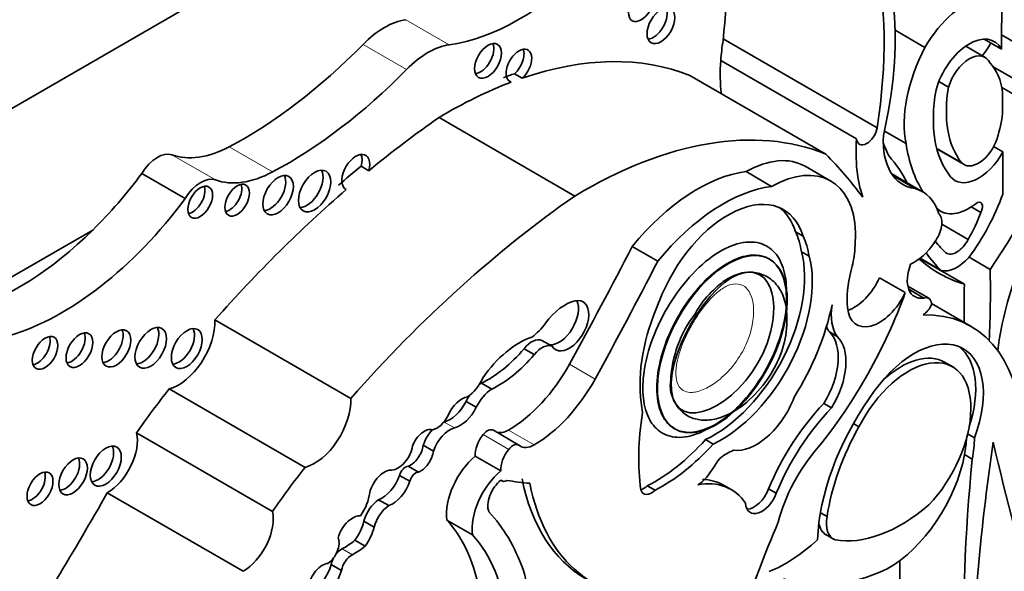
# Model space of a CAD drawing. Units: millimetres. Extents: x 0 to 1478, y 0 to 1758.
# Drawn here: x 1191 to 1201, y 297 to 302 of the extents above; entities that cross this region are included whole.
import ezdxf
from ezdxf import colors
from ezdxf.entities.mleader import LeaderData, LeaderLine
from ezdxf.math import Vec2, Vec3

# ---------------------------------------------------------------- set-up
doc = ezdxf.new("R2010")
doc.units = ezdxf.units.MM
doc.layers.add('DV6_Défaut', color=7, linetype='Continuous')
doc.layers.add('Défaut', color=7, linetype='Continuous')

# ---------------------------------------------------------------- blocks, each defined once
blk = doc.blocks.new('_DOT')
at = {"color": 0}
blk.add_line((0, 0), (-1, 0), dxfattribs=at)
at = {"color": 0, "const_width": 0.333}
blk.add_lwpolyline([(-0.1665, 0, 1), (0.1665, 0, 1)], format="xyb", close=True, dxfattribs=at)
blk = doc.blocks.new('SE5')
at = {"layer": 'DV6_Défaut', "color": 7, "linetype": 'Continuous', "lineweight": 35}
for p, q in [((1207.9762, 311.6062), (1187.5408, 299.8079)), ((1200.5231, 303.7879), (1200.5087, 302.1011)), ((1199.2478, 301.3058), (1197.6882, 302.2062)), ((1199.7336, 302.1184), (1199.4299, 302.2937)), ((1200.5087, 302.1011), (1200.3321, 302.203)), ((1200.5099, 302.246), (1201.9651, 301.4058)), ((1200.343, 302.018), (1200.1463, 302.1315)), ((1199.0399, 301.1928), (1197.6627, 301.9879)), ((1202.1023, 300.954), (1200.4246, 301.9226)), ((1195.5723, 301.8528), (1195.6502, 301.8078)), ((1198.7271, 301.039), (1197.3498, 301.8341)), ((1195.5111, 301.7825), (1195.5374, 301.7673)), ((1199.9721, 301.7175), (1199.874, 301.7742)), ((1201.1388, 301.351), (1200.5126, 301.7125)), ((1200.5199, 301.6666), (1200.5199, 301.4504)), ((1196.1838, 300.6134), (1194.8066, 301.4085)), ((1199.5417, 301.1453), (1199.3227, 301.2718)), ((1200.5231, 301.0596), (1200.4297, 301.1135)), ((1199.854, 301.0918), (1200.1306, 300.9321)), ((1200.5231, 301.0596), (1200.5231, 300.6339)), ((1194.0157, 300.9148), (1194.0936, 300.8699)), ((1198.7777, 300.7648), (1198.5181, 300.9147)), ((1192.2333, 300.5887), (1191.7931, 300.8429)), ((1198.1784, 300.7109), (1197.9188, 300.8608)), ((1199.7094, 300.6568), (1199.3962, 300.8376)), ((1199.6332, 300.6883), (1199.4115, 300.8163)), ((1193.859, 300.6821), (1193.8655, 300.6784)), ((1200.2992, 300.448), (1200.2027, 300.5037)), ((1199.8577, 300.48), (1199.892, 300.4602)), ((1200.1703, 300.1742), (1199.9049, 300.3274)), ((1191.2946, 300.2683), (1189.8073, 299.4096)), ((1198.4198, 300.2521), (1198.4977, 300.2071)), ((1197.0246, 299.9529), (1196.7649, 300.1028)), ((1198.4809, 300.0482), (1198.5588, 300.0032)), ((1200.1329, 299.7195), (1199.6815, 299.9801)), ((1199.8992, 299.8583), (1199.6843, 299.9823)), ((1200.394, 299.8703), (1200.1809, 299.9933)), ((1199.5334, 299.6358), (1199.2737, 299.7857)), ((1199.7712, 299.5776), (1199.5602, 299.6995)), ((1199.7227, 299.5802), (1199.5691, 299.6689)), ((1200.2017, 299.2927), (1199.7994, 299.5249)), ((1193.9113, 298.5629), (1192.5341, 299.3581)), ((1198.7638, 299.2365), (1198.8417, 299.1915)), ((1195.8496, 299.151), (1195.9535, 299.091)), ((1195.6679, 299.0661), (1195.7717, 299.0061)), ((1200.0217, 298.8781), (1199.9244, 298.9343)), ((1195.2366, 298.7175), (1195.3404, 298.6575)), ((1193.4482, 297.8635), (1192.071, 298.6586)), ((1195.0805, 298.5325), (1195.1843, 298.4726)), ((1198.7077, 298.5125), (1198.7856, 298.4676)), ((1199.008, 298.3082), (1199.0636, 298.2761)), ((1193.1174, 297.418), (1191.7402, 298.2131)), ((1195.6169, 298.0903), (1195.3572, 298.2403)), ((1197.1917, 298.257), (1197.1989, 298.2529)), ((1197.5082, 298.1452), (1197.5861, 298.1002)), ((1200.1662, 298.2038), (1200.2352, 298.1639)), ((1194.6462, 298.0894), (1194.7501, 298.0295)), ((1195.433, 297.8284), (1195.1734, 297.9783)), ((1200.2129, 297.9482), (1200.135, 297.9932)), ((1194.4931, 297.8757), (1194.5969, 297.8158)), ((1194.4068, 297.7833), (1194.5107, 297.7233)), ((1195.4326, 297.7337), (1195.4436, 297.7274)), ((1196.9183, 297.6775), (1196.9962, 297.6325)), ((1197.7692, 297.6393), (1197.6913, 297.6843)), ((1198.1483, 297.6466), (1198.2262, 297.6017)), ((1192.8197, 296.8112), (1191.4425, 297.6064)), ((1194.1932, 297.5367), (1194.2971, 297.4767)), ((1194.0453, 297.3185), (1194.1492, 297.2586)), ((1195.1453, 297.1808), (1194.8857, 297.3307)), ((1198.6738, 297.405), (1198.7403, 297.3666)), ((1193.9541, 297.1263), (1194.058, 297.0664)), ((1198.729, 297.1824), (1198.8069, 297.1374)), ((1193.7126, 296.8799), (1193.8165, 296.8199))]:
    blk.add_line(p, q, dxfattribs=at)
at = {"layer": 'DV6_Défaut', "color": 7, "linetype": 'Continuous', "lineweight": 18}
for p, q in [((1194.9097, 302.1456), (1194.4694, 302.3998)), ((1194.4765, 301.8956), (1194.0363, 302.1498)), ((1193.1184, 300.8572), (1192.6781, 301.1114)), ((1192.5384, 300.7766), (1192.0981, 301.0308)), ((1200.1031, 300.9557), (1199.8517, 301.1008)), ((1199.86, 300.4834), (1199.855, 300.4863)), ((1196.388, 298.7587), (1196.1283, 298.9086)), ((1194.8583, 298.3238), (1194.9621, 298.2638)), ((1195.7712, 298.0926), (1195.5116, 298.2425)), ((1195.5126, 298.0466), (1195.253, 298.1965)), ((1193.8235, 297.0388), (1193.9274, 296.9788))]:
    blk.add_line(p, q, dxfattribs=at)
at = {"layer": 'DV6_Défaut', "color": 7, "linetype": 'Continuous', "lineweight": 35}
blk.add_arc((1198.356, 298.6873), 1.2023, 142.3942, 177.3468, dxfattribs=at)
for centre, major_axis, ratio, start_param, end_param in [((1189.4133, 298.5508), (5.8915, 10.2043), 0.57735, -0.904028, -0.761483), ((1195.7427, 300.1021), (2.5288, 4.3799), 0.57735, 5.29792, 5.73354), ((1195.6169, 304.6955), (-1.4036, -2.431), 0.57735, 0.421097, 1.139177), ((1200.1407, 301.8972), (-0.4011, -0.6948), 0.57735, 3.576286, 4.727359), ((1196.9783, 302.3839), (-0.0998, -0.1729), 0.57735, 0.400705, 2.740887), ((1196.6978, 300.635), (1.9325, 3.3472), 0.57735, 5.202962, 5.591442), ((1194.2528, 301.619), (0.4298, 0.7445), 0.57735, 0.421097, 1.149699), ((1200.1823, 301.7398), (-0.2539, -0.4397), 0.57735, 2.786353, 5.144485), ((1192.824, 305.1208), (-2.4059, -4.1672), 0.57735, 0.742505, 1.149699), ((1194.6931, 301.3648), (0.4298, 0.7445), 0.57735, 0.421097, 1.149699), ((1195.2252, 302.0279), (-0.0966, -0.1673), 0.57735, 0.415132, 2.726461), ((1195.6155, 301.933), (0.0922, 0.1597), 0.57735, 4.196244, 9.568121), ((1199.0301, 302.641), (-0.9705, -1.681), 0.57735, -0.990952, -0.871559), ((1200.3841, 301.8413), (-0.6094, -1.0554), 0.57735, 4.782466, 5.710056), ((1200.1995, 302.23), (-0.1794, -0.3108), 0.57735, 1.253601, 1.690657), ((1195.5376, 301.978), (0.0922, 0.1597), 0.57735, 4.196244, 5.847214), ((1194.8897, 297.0701), (2.6867, 4.6536), 0.57735, 0.081154, 0.583891), ((1200.1823, 301.7398), (-0.1606, -0.2782), 0.57735, 2.737936, 5.110045), ((1199.0301, 302.641), (-0.9705, -1.681), 0.57735, -0.871559, -0.655351), ((1199.8267, 301.1583), (0.4946, 0.8567), 0.57735, 5.632062, 6.124823), ((1193.2643, 304.8666), (-2.4059, -4.1672), 0.57735, 0.742505, 1.149699), ((1194.8119, 297.1151), (2.6867, 4.6536), 0.57735, 0.583891, 0.614103), ((1194.8897, 297.0701), (2.6867, 4.6536), 0.57735, 0.614103, 0.80728), ((1200.9113, 302.0232), (-0.6797, -1.1774), 0.57735, 5.283028, 6.069869), ((1200.9113, 302.0232), (-0.773, -1.3389), 0.57735, 5.273434, 6.069869), ((1195.486, 293.9809), (4.8127, 8.3358), 0.57735, 0.885383, 0.991433), ((1199.8267, 301.1583), (0.4946, 0.8567), 0.57735, 5.075904, 5.363512), ((1196.267, 296.275), (2.6867, 4.6536), 0.57735, 0.081154, 0.80728), ((1199.1443, 301.2675), (0.0743, 0.1287), 0.57735, 2.475907, 5.32039), ((1198.8692, 301.3085), (-1.7828, -3.0879), 0.57735, 1.43488, 1.905607), ((1199.9883, 301.5594), (0.479, 0.8296), 0.57735, 2.281463, 3.375183), ((1192.7204, 302.2737), (-0.6974, -1.208), 0.57735, 0.102686, 0.742505), ((1200.4073, 301.8459), (-0.9705, -1.681), 0.57735, 5.411626, 5.811519), ((1201.3298, 303.1515), (-1.5162, -2.6261), 0.57735, -0.441554, -0.36818), ((1201.1002, 302.3246), (-1.1152, -1.9317), 0.57735, 5.651832, 5.997018), ((1200.2766, 301.1849), (0.1459, 0.2528), 0.57735, 2.928276, 5.075904), ((1191.9514, 300.7378), (0.1644, 0.2848), 0.57735, 0.102686, 1.534768), ((1193.962, 300.8531), (0.0998, 0.1729), 0.57735, -1.156888, 3.174125), ((1193.8841, 300.8981), (0.0998, 0.1729), 0.57735, -1.156888, -0.400705), ((1197.9071, 299.8563), (-0.611, -1.0583), 0.57735, 3.141593, 3.913401), ((1191.8136, 291.2822), (6.0301, 10.4445), 0.57735, -0.239447, -0.15993), ((1197.666, 298.6781), (1.4626, 2.5334), 0.57735, 5.920813, 6.100915), ((1200.2766, 301.1849), (0.2392, 0.4143), 0.57735, 2.928276, 4.743334), ((1195.4081, 294.0259), (4.8127, 8.3358), 0.57735, 0.991433, 1.025803), ((1198.1667, 299.7064), (-0.611, -1.0583), 0.57735, 2.395542, 3.913401), ((1190.5453, 302.2926), (-1.5951, -2.7629), 0.57735, 1.123993, 1.371493), ((1192.3917, 300.4836), (0.1644, 0.2848), 0.57735, 0.102686, 1.534768), ((1193.1606, 302.0195), (-0.6974, -1.208), 0.57735, 0.102686, 0.742505), ((1193.0971, 300.6668), (-0.1097, -0.19), 0.57735, 0.362935, 2.778658), ((1193.4666, 300.7083), (-0.1158, -0.2005), 0.57735, 0.343092, 2.798501), ((1197.4265, 299.1126), (0.9617, 1.6658), 0.57735, 0.41506, 1.293399), ((1192.3066, 300.5955), (-0.089, -0.1541), 0.57735, 0.453047, 2.688546), ((1192.6813, 300.6163), (-0.0886, -0.1535), 0.57735, 0.455139, 2.686454), ((1197.6862, 298.9627), (0.9617, 1.6658), 0.57735, 0.41506, 1.293399), ((1202.2319, 299.7621), (1.2577, 2.1783), 0.57735, 1.432626, 2.209179), ((1195.486, 293.9809), (4.8127, 8.3358), 0.57735, 1.025803, 1.234004), ((1196.8632, 293.1858), (4.8127, 8.3358), 0.57735, 0.885383, 1.234004), ((1197.7352, 299.5002), (-0.5633, -0.9757), 0.57735, 2.650336, 4.989167), ((1199.2434, 299.8496), (-0.466, -0.8072), 0.57735, 2.648208, 3.294117), ((1199.5826, 300.6615), (0.7512, 1.3011), 0.57735, 4.522915, 5.014029), ((1190.9856, 302.0384), (-1.5951, -2.7629), 0.57735, 0.546022, 1.371493), ((1200.1778, 300.9552), (0.2858, 0.495), 0.57735, 3.022146, 4.100492), ((1200.2579, 300.4739), (-0.0422, -0.0731), 0.57735, 1.550073, 4.100492), ((1197.6573, 299.5452), (-0.5633, -0.9757), 0.57735, 2.650336, 3.072402), ((1199.75, 300.2539), (0.1099, 0.1903), 0.57735, 4.454798, 6.139167), ((1199.7409, 300.4515), (-0.4423, -0.7661), 0.57735, 1.54202, 1.888268), ((1190.5453, 302.2926), (-1.5951, -2.7629), 0.57735, 0.546022, 1.123993), ((1197.6427, 299.4089), (0.6003, 1.0397), 0.57735, 5.656998, 5.912076), ((1197.7206, 299.3639), (0.6003, 1.0397), 0.57735, 5.656998, 5.912076), ((1199.6275, 300.3038), (-0.2206, -0.3822), 0.57735, 0.657721, 1.484687), ((1201.4177, 302.2111), (-1.3192, -2.285), 0.57735, 6.057341, 6.160181), ((1200.0554, 300.2147), (0.1043, 0.1807), 0.57735, 3.097335, 4.819893), ((1181.0617, 306.4201), (14.5616, 25.2214), 0.57735, 4.747697, 4.794223), ((1197.5909, 299.2539), (0.6523, 1.1298), 0.57735, 3.837136, 5.76422), ((1198.1667, 299.7064), (0.611, 1.0583), 0.57735, -1.120639, -0.930441), ((1201.9173, 302.7686), (-1.7828, -3.0879), 0.57735, 6.029765, 6.140577), ((1181.3214, 306.2702), (14.5616, 25.2214), 0.57735, 4.747697, 4.794223), ((1197.6688, 299.2089), (0.6523, 1.1298), 0.57735, 3.837136, 5.76422), ((1199.808, 299.9053), (0.1794, 0.3108), 0.57735, 1.837171, 3.584123), ((1201.6577, 302.9185), (1.7828, 3.0879), 0.57735, 3.022133, 3.277509), ((1200.0612, 300.2196), (-0.2, -0.3464), 0.57735, 0.175812, 1.214605), ((1199.6397, 299.9643), (-0.4919, -0.852), 0.57735, 5.162546, 5.60031), ((1193.1913, 295.4746), (5.0951, 8.825), 0.57735, -0.842838, -0.756877), ((1199.0119, 299.8579), (0.2302, 0.3987), 0.57735, 3.740738, 4.861521), ((1207.3355, 303.6407), (-5.0951, -8.825), 0.57735, -0.813919, -0.767636), ((1197.5167, 299.6912), (-1.6098, -2.7882), 0.57735, 1.307326, 1.873695), ((1199.2715, 299.708), (0.2302, 0.3987), 0.57735, 2.458717, 4.861521), ((1196.0834, 299.1144), (0.2424, 0.4199), 0.57735, 0.479121, 1.396441), ((1196.0233, 299.3597), (-0.1396, -0.2419), 0.57735, 0.289936, 2.760547), ((1196.1272, 299.2997), (-0.1396, -0.2419), 0.57735, -0.289936, 3.620714), ((1197.949, 299.3471), (-0.7814, -1.3533), 0.57735, 4.893967, 5.651092), ((1197.5672, 299.1855), (-0.8963, -1.5524), 0.57735, 1.510629, 2.092021), ((1199.2313, 299.6714), (-0.3166, -0.5484), 0.57735, 5.317513, 6.013419), ((1199.7155, 299.5241), (0.0695, 0.1204), 0.57735, 3.919999, 4.958947), ((1199.7021, 299.4578), (-0.0692, -0.1198), 0.57735, 2.358739, 3.714047), ((1198.9441, 297.1143), (-1.2577, -2.1783), 0.57735, 2.419304, 3.478771), ((1192.1652, 299.1253), (-0.2611, -0.4523), 0.57735, 0.527435, 2.402506), ((1195.7144, 299.5096), (-0.2123, -0.3677), 0.57735, 0.897569, 1.396441), ((1191.0825, 299.0969), (-0.0963, -0.1667), 0.57735, 0.416487, 2.725106), ((1191.4567, 299.1146), (-0.1035, -0.1792), 0.57735, 0.385919, 2.755674), ((1191.805, 299.1198), (-0.1131, -0.1959), 0.57735, 0.351633, 2.78996), ((1192.1707, 299.113), (-0.1107, -0.1918), 0.57735, 0.359447, 2.782145), ((1198.4092, 298.7214), (0.3147, 0.545), 0.57735, 4.6621, 6.146452), ((1199.1534, 299.7164), (-0.3166, -0.5484), 0.57735, -0.42117, -0.269767), ((1190.7335, 299.0692), (-0.0914, -0.1582), 0.57735, 0.440394, 2.701199), ((1195.6198, 298.4072), (0.4401, 0.7623), 0.57735, 0.577773, 1.422238), ((1195.7469, 298.9585), (0.1092, 0.1891), 0.57735, 0.05777, 1.322808), ((1195.8508, 298.8985), (0.1092, 0.1891), 0.57735, 0.05777, 1.322808), ((1198.4871, 298.6764), (0.3147, 0.545), 0.57735, 4.6621, 6.146452), ((1199.6242, 298.2088), (-0.496, -0.859), 0.57735, 1.843047, 4.633427), ((1195.3044, 299.6601), (-0.5553, -0.9618), 0.57735, 0.698892, 1.266553), ((1195.4083, 299.6001), (-0.5553, -0.9618), 0.57735, 0.698892, 1.266553), ((1199.4691, 298.1061), (-0.4617, -0.8245), 0.558223, 3.128354, 4.187336), ((1199.5463, 298.2537), (-0.496, -0.859), 0.57735, 1.918401, 3.062984), ((1195.5112, 299.2162), (0.5964, 1.033), 0.57735, 3.927446, 4.747697), ((1199.5469, 298.0611), (-0.4617, -0.8245), 0.558223, 1.141227, 4.763827), ((1195.0855, 298.7968), (0.1375, 0.2381), 0.57735, 3.980801, 4.932036), ((1195.2436, 298.4874), (-0.1435, -0.2485), 0.57735, 3.961651, 4.076012), ((1195.7709, 299.0663), (0.5964, 1.033), 0.57735, 3.927446, 4.747697), ((1193.6914, 296.3726), (2.2814, 3.9516), 0.57735, 1.311587, 1.434872), ((1195.3474, 298.4274), (-0.1435, -0.2485), 0.57735, 3.961651, 4.86098), ((1193.5424, 298.3302), (-0.2611, -0.4523), 0.57735, 0.527435, 2.402506), ((1194.916, 298.5937), (-0.1506, -0.2608), 0.57735, 0.510677, 1.667949), ((1195.0362, 298.365), (0.1176, 0.2037), 0.57735, 0.417899, 1.773456), ((1195.2436, 298.4874), (-0.1435, -0.2485), 0.57735, 4.632701, 4.86098), ((1197.6382, 299.0341), (-0.5537, -0.959), 0.57735, -0.717589, -0.594917), ((1198.0244, 298.6019), (-0.3108, -0.5383), 0.57735, 0.229504, 1.846169), ((1199.1469, 297.5072), (0.8311, 1.4395), 0.57735, 1.168376, 1.800551), ((1199.9254, 297.8024), (-0.9071, -1.5712), 0.57735, 4.557718, 5.452216), ((1195.0199, 298.5338), (-0.1506, -0.2608), 0.57735, 0.510677, 1.667949), ((1198.7572, 299.0677), (-1.362, -2.3591), 0.57735, 5.298074, 5.647756), ((1199.2248, 297.4623), (0.8311, 1.4395), 0.57735, 1.168376, 1.800551), ((1194.7831, 298.4293), (0.1032, 0.1787), 0.57735, 3.62718, 4.826933), ((1194.8094, 298.0952), (-0.1274, -0.2207), 0.57735, 3.652269, 3.678866), ((1191.4421, 297.9598), (-0.2165, -0.3751), 0.57735, 0.786595, 2.587986), ((1194.6555, 298.0762), (0.094, 0.1628), 0.57735, 0.096468, 1.876092), ((1194.8094, 298.0952), (-0.1274, -0.2207), 0.57735, 4.338307, 5.059102), ((1194.9132, 298.0353), (-0.1274, -0.2207), 0.57735, 3.652269, 5.059102), ((1195.2957, 298.1337), (-0.0615, -0.1065), 0.57735, 3.141594, 4.44084), ((1195.5115, 298.4671), (0.1376, 0.2383), 0.57735, 3.2475, 3.927446), ((1199.9696, 297.8012), (-0.8854, -1.5336), 0.57735, 4.735977, 5.306349), ((1195.3303, 298.0829), (0.1113, 0.1928), 0.57735, 1.299247, 2.43292), ((1195.5554, 297.9838), (-0.0615, -0.1065), 0.57735, 3.053566, 4.44084), ((1196.9928, 299.1476), (-0.8755, -1.5164), 0.57735, 0.725148, 1.214668), ((1199.3595, 297.7625), (0.5642, 0.9773), 0.57735, -1.023176, -0.849606), ((1215.7444, 303.7497), (-11.0101, -19.07), 0.57735, -0.96517, -0.841394), ((1199.4374, 297.7175), (0.5642, 0.9773), 0.57735, -1.023176, -0.800851), ((1273.536, 360.8004), (-53.1955, -92.1373), 0.57735, -0.547516, -0.524581), ((1191.3494, 297.9219), (-0.1114, -0.1929), 0.57735, 0.357295, 2.784297), ((1194.3905, 298.031), (0.1065, 0.1844), 0.57735, 3.497467, 5.283512), ((1194.5162, 298.0388), (-0.0931, -0.1613), 0.57735, 0.609083, 2.194629), ((1194.62, 297.9789), (-0.0931, -0.1613), 0.57735, 0.609083, 2.194629), ((1195.59, 297.933), (0.1113, 0.1928), 0.57735, 1.299247, 2.43292), ((1195.7711, 298.3172), (0.1376, 0.2383), 0.57735, 3.053566, 3.927446), ((1197.0707, 299.1027), (-0.8755, -1.5164), 0.57735, 0.725148, 1.214668), ((1198.9908, 297.4406), (-0.5581, -0.9666), 0.57735, 4.371109, 5.162283), ((1191.0178, 297.818), (-0.1024, -0.1774), 0.57735, 0.390171, 2.751421), ((1195.255, 297.6051), (0.2638, 0.4569), 0.57735, 1.005854, 2.498677), ((1199.3595, 297.7625), (0.5642, 0.9773), 0.57735, 3.913235, 5.260009), ((1212.3876, 303.2908), (-8.6706, -15.0178), 0.57735, -0.904794, -0.752047), ((1190.6823, 297.6929), (-0.093, -0.1611), 0.57735, 0.432115, 2.709477), ((1195.0687, 295.5775), (2.2814, 3.9516), 0.57735, 1.311587, 1.434872), ((1194.2499, 297.638), (0.1091, 0.1889), 0.57735, 0.256041, 2.04662), ((1194.4664, 297.7947), (-0.0444, -0.0769), 0.57735, 3.48778, 5.175715), ((1194.5702, 297.7347), (-0.0444, -0.0769), 0.57735, 3.48778, 5.175715), ((1195.5146, 297.4552), (0.2638, 0.4569), 0.57735, 1.005854, 2.498677), ((1194.2297, 297.7818), (-0.1396, -0.2419), 0.57735, 0.59968, 1.898114), ((1194.3335, 297.7219), (-0.1396, -0.2419), 0.57735, 0.59968, 1.898114), ((1195.4614, 297.5677), (-0.1136, -0.1968), 0.57735, 4.096128, 5.873436), ((1195.4965, 297.8192), (0.053, 0.0918), 0.57735, 2.947571, 3.89462), ((1198.7333, 305.4738), (-4.2636, -7.3847), 0.57735, 0.218272, 0.263136), ((1197.98, 299.6529), (1.6843, 2.9174), 0.57735, 2.560578, 3.141593), ((1197.1488, 296.5647), (-0.6204, -1.0746), 0.57735, 2.866185, 3.601943), ((1197.0709, 296.6097), (-0.6204, -1.0746), 0.57735, 3.141593, 3.444784), ((1198.0579, 299.6079), (1.6843, 2.9174), 0.57735, 2.560578, 3.476725), ((1196.8831, 297.7815), (0.0801, 0.1387), 0.57735, 3.652187, 4.242757), ((1196.961, 297.7366), (0.0801, 0.1387), 0.57735, 2.652473, 4.242757), ((1198.0027, 297.6557), (0.1177, 0.2039), 0.57735, 3.4788, 4.992119), ((1181.4726, 303.0951), (-9.8548, -17.069), 0.57735, 1.531278, 1.582547), ((1193.8806, 297.5126), (0.1586, 0.2747), 0.57735, 4.535659, 5.36776), ((1194.2044, 297.3504), (-0.1183, -0.2049), 0.57735, 3.993638, 5.18207), ((1198.0806, 297.6107), (0.1177, 0.2039), 0.57735, 2.425925, 4.992119), ((1192.8194, 297.1646), (-0.2165, -0.3751), 0.57735, 0.786595, 2.587986), ((1194.3082, 297.2904), (-0.1183, -0.2049), 0.57735, 3.993638, 5.18207), ((1193.131, 294.3783), (1.887, 3.2684), 0.57735, 5.825416, 6.111988), ((1199.4938, 298.6923), (-0.8619, -1.4929), 0.57735, 0.201981, 1.016549), ((1193.9158, 297.1828), (0.096, 0.1663), 0.57735, 0.842029, 2.099864), ((1193.938, 297.1974), (0.0972, 0.1683), 0.57735, 0.244527, 1.005352), ((1193.8025, 297.2806), (-0.1828, -0.3166), 0.57735, 1.412126, 2.006499), ((1193.1556, 294.9571), (1.485, 2.5722), 0.57735, 5.631561, 6.100525), ((1205.6143, 296.1588), (-6.1732, -10.6922), 0.57735, -1.351397, -1.264045), ((1198.9828, 297.4422), (0.176, 0.3048), 0.57735, 2.12998, 3.226133), ((1193.9063, 297.2206), (-0.1828, -0.3166), 0.57735, 1.412126, 2.006499), ((1198.9049, 297.4871), (0.176, 0.3048), 0.57735, 2.497698, 3.141593), ((1193.6696, 297.0279), (0.0873, 0.1513), 0.57735, 4.007308, 5.874733), ((1193.8502, 297.6102), (-0.341, -0.5906), 0.57735, 0.730006, 1.002458), ((1193.4152, 294.8072), (1.485, 2.5722), 0.57735, 5.631561, 6.100525), ((1198.3228, 298.2129), (-0.8091, -1.4015), 0.57735, 0.638025, 1.06981), ((1193.8176, 296.9107), (-0.0764, -0.1323), 0.57735, 3.871599, 4.486943), ((1193.9541, 297.5502), (-0.341, -0.5906), 0.57735, 0.730006, 1.002458), ((1193.8176, 296.9107), (-0.0764, -0.1323), 0.57735, 4.768286, 5.257124), ((1193.9214, 296.8508), (-0.0764, -0.1323), 0.57735, 3.871599, 5.257124), ((1211.7385, 303.6656), (-8.6706, -15.0178), 0.57735, -0.808927, -0.752047), ((1193.6233, 296.7089), (0.1001, 0.1735), 0.57735, 0.377255, 2.151065), ((1193.4947, 296.854), (-0.1658, -0.2872), 0.57735, 0.821422, 1.978351), ((1193.5986, 296.794), (-0.1658, -0.2872), 0.57735, 0.821422, 1.978351), ((1195.0437, 296.2253), (0.4602, 0.7971), 0.57735, 5.258411, 5.835482), ((1199.5412, 299.1878), (-1.3795, -2.3894), 0.57735, 0.09577, 0.686462)]:
    blk.add_ellipse(centre, major_axis=major_axis, ratio=ratio, start_param=start_param, end_param=end_param, dxfattribs=at)
for centre, major_axis, ratio in [((1196.8553, 302.5452), (-0.0898, -0.1556), 0.57735), ((1197.0562, 302.339), (-0.0998, -0.1729), 0.57735), ((1195.3031, 301.9829), (-0.0966, -0.1673), 0.57735), ((1193.1749, 300.6218), (-0.1097, -0.19), 0.57735), ((1193.5445, 300.6634), (-0.1158, -0.2005), 0.57735), ((1192.3845, 300.5505), (-0.089, -0.1541), 0.57735), ((1192.7592, 300.5714), (-0.0886, -0.1535), 0.57735), ((1197.6788, 299.1128), (0.4752, 0.8626), 0.527293), ((1191.8829, 299.0748), (-0.1131, -0.1959), 0.57735), ((1190.8114, 299.0242), (-0.0914, -0.1582), 0.57735), ((1191.1604, 299.0519), (-0.0963, -0.1667), 0.57735), ((1191.5346, 299.0697), (-0.1035, -0.1792), 0.57735), ((1192.2486, 299.068), (-0.1107, -0.1918), 0.57735), ((1191.4273, 297.8769), (-0.1114, -0.1929), 0.57735), ((1191.0957, 297.773), (-0.1024, -0.1774), 0.57735), ((1190.7602, 297.6479), (-0.093, -0.1611), 0.57735)]:
    blk.add_ellipse(centre, major_axis=major_axis, ratio=ratio, dxfattribs=at)
blk.add_open_spline([(1199.0218, 300.0559), (1199.0265, 300.1503), (1199.0302, 300.2442)], degree=2, dxfattribs=at)
for points, knots in [([(1197.5467, 298.2643), (1197.5036, 298.2391), (1197.4605, 298.2183), (1197.4184, 298.2029), (1197.3403, 298.1741), (1197.2635, 298.1628), (1197.1955, 298.1708), (1197.132, 298.1782), (1197.0744, 298.2026), (1197.0274, 298.2416), (1196.9813, 298.28), (1196.9442, 298.3335), (1196.9185, 298.3973), (1196.8919, 298.4633), (1196.8768, 298.542), (1196.8733, 298.6268), (1196.8695, 298.7176), (1196.8789, 298.8178), (1196.9, 298.9199), (1196.9228, 299.0302), (1196.9598, 299.1454), (1197.0078, 299.2571), (1197.0586, 299.3754), (1197.1231, 299.4929), (1197.1964, 299.6), (1197.2704, 299.7082), (1197.3556, 299.8089), (1197.4447, 299.8921), (1197.5297, 299.9713), (1197.6209, 300.0368), (1197.7095, 300.0808), (1197.7908, 300.121), (1197.8725, 300.1442), (1197.9463, 300.147), (1197.9856, 300.1485), (1198.0232, 300.1444), (1198.058, 300.1347)], [0, 0, 0, 0, 0.047044, 0.047044, 0.047044, 0.134277, 0.134277, 0.134277, 0.215542, 0.215542, 0.215542, 0.29529, 0.29529, 0.29529, 0.377781, 0.377781, 0.377781, 0.466147, 0.466147, 0.466147, 0.561719, 0.561719, 0.561719, 0.66307, 0.66307, 0.66307, 0.765615, 0.765615, 0.765615, 0.86339, 0.86339, 0.86339, 0.952937, 0.952937, 0.952937, 1, 1, 1, 1]), ([(1198.058, 300.1347), (1198.1175, 300.1182), (1198.17, 300.0849), (1198.2114, 300.0378), (1198.2526, 299.9909), (1198.2839, 299.9291), (1198.3035, 299.8581), (1198.3238, 299.7845), (1198.3321, 299.6992), (1198.3287, 299.6088), (1198.3285, 299.604), (1198.3283, 299.5992), (1198.328, 299.5943)], [0, 0, 0, 0, 0.323939, 0.323939, 0.323939, 0.647181, 0.647181, 0.647181, 0.982153, 0.982153, 0.982153, 1, 1, 1, 1]), ([(1198.0867, 300.004), (1198.0485, 300.0146), (1198.0065, 300.0177), (1197.9626, 300.0132), (1197.9007, 300.007), (1197.8336, 299.9855), (1197.7668, 299.9513), (1197.6994, 299.9169), (1197.6307, 299.8689), (1197.5655, 299.8116), (1197.4949, 299.7498), (1197.4267, 299.6756), (1197.3651, 299.5952), (1197.298, 299.5076), (1197.2372, 299.4102), (1197.1866, 299.3105), (1197.1329, 299.2043), (1197.0894, 299.0926), (1197.0599, 298.9843), (1197.0301, 298.8747), (1197.0138, 298.7654), (1197.0139, 298.6669), (1197.0139, 298.5735), (1197.0287, 298.4868), (1197.0582, 298.4168), (1197.085, 298.3533), (1197.1248, 298.3016), (1197.1745, 298.2678), (1197.22, 298.2369), (1197.2751, 298.22), (1197.3348, 298.2188), (1197.3923, 298.2176), (1197.4557, 298.2308), (1197.5198, 298.2566), (1197.5855, 298.2831), (1197.6535, 298.3235), (1197.7191, 298.3739), (1197.7892, 298.4279), (1197.8582, 298.4946), (1197.9215, 298.5686), (1197.9904, 298.6492), (1198.0543, 298.7404), (1198.109, 298.8353), (1198.1677, 298.9373), (1198.2174, 299.0463), (1198.254, 299.1537), (1198.2916, 299.2642), (1198.3165, 299.3763), (1198.3255, 299.4798), (1198.3342, 299.5798), (1198.3282, 299.6748), (1198.3065, 299.7544), (1198.2867, 299.8274), (1198.2531, 299.8896), (1198.208, 299.9339), (1198.1739, 299.9673), (1198.1327, 299.9912), (1198.0867, 300.004)], [0, 0, 0, 0, 0.03394, 0.03394, 0.03394, 0.082084, 0.082084, 0.082084, 0.130543, 0.130543, 0.130543, 0.182915, 0.182915, 0.182915, 0.239978, 0.239978, 0.239978, 0.300793, 0.300793, 0.300793, 0.362378, 0.362378, 0.362378, 0.420819, 0.420819, 0.420819, 0.473819, 0.473819, 0.473819, 0.522204, 0.522204, 0.522204, 0.568768, 0.568768, 0.568768, 0.61645, 0.61645, 0.61645, 0.667516, 0.667516, 0.667516, 0.723186, 0.723186, 0.723186, 0.783091, 0.783091, 0.783091, 0.844807, 0.844807, 0.844807, 0.904467, 0.904467, 0.904467, 0.959047, 0.959047, 0.959047, 1, 1, 1, 1]), ([(1198.0154, 299.8321), (1198.2003, 299.7808), (1198.26, 299.4693), (1197.9244, 298.5481), (1197.2995, 298.1985), (1197.0559, 298.9358), (1197.5509, 299.7889), (1197.9465, 299.8432), (1197.9826, 299.8412), (1198.0154, 299.8321)], [0, 0, 0, 0, 0.224224, 0.224224, 0.592249, 0.592249, 0.960273, 0.960273, 1, 1, 1, 1]), ([(1198.3276, 299.4865), (1198.3125, 299.5513), (1198.2852, 299.6503), (1198.18, 299.7784), (1198.0419, 299.841), (1197.892, 299.8463), (1197.7396, 299.7895), (1197.5901, 299.6693), (1197.4716, 299.5413), (1197.4186, 299.4478), (1197.4035, 299.4209)], [0, 0, 0, 0, 0.15115, 0.275112, 0.393612, 0.504756, 0.641202, 0.760639, 0.941134, 1, 1, 1, 1]), ([(1197.155, 298.7429), (1197.1526, 298.7208), (1197.1459, 298.651), (1197.182, 298.5326), (1197.2706, 298.4119), (1197.3982, 298.347), (1197.5375, 298.3365), (1197.6929, 298.3726), (1197.8856, 298.4784), (1198.0872, 298.6705), (1198.2486, 298.93), (1198.3415, 299.217), (1198.3345, 299.3853), (1198.3276, 299.4865)], [0, 0, 0, 0, 0.028003, 0.102974, 0.170102, 0.240688, 0.302695, 0.375809, 0.480914, 0.621362, 0.739842, 0.863948, 1, 1, 1, 1]), ([(1197.429, 297.6866), (1197.4413, 297.695), (1197.5523, 297.7706), (1197.6254, 297.9654), (1197.7431, 298.0158), (1197.7924, 298.0369)], [0, 0, 0, 0, 0.155275, 0.645927, 1, 1, 1, 1])]:
    blk.add_open_spline(points, degree=3, knots=knots, dxfattribs=at)
at = {"layer": 'DV6_Défaut', "color": 7, "linetype": 'Continuous', "lineweight": 18}
blk.add_open_spline([(1197.8623, 299.7164), (1197.8333, 299.7245), (1197.8004, 299.7256), (1197.7656, 299.7167), (1197.7333, 299.7084), (1197.6984, 299.6899), (1197.6651, 299.6659), (1197.6236, 299.636), (1197.5829, 299.5972), (1197.5451, 299.5549), (1197.4867, 299.4897), (1197.4331, 299.4141), (1197.3865, 299.3359), (1197.3381, 299.2547), (1197.2959, 299.1681), (1197.264, 299.0819), (1197.2417, 299.0213), (1197.224, 298.9596), (1197.2146, 298.9011), (1197.2077, 298.8579), (1197.2052, 298.8155), (1197.2093, 298.778), (1197.2133, 298.7403), (1197.2244, 298.7067), (1197.2417, 298.6815), (1197.2563, 298.6602), (1197.2759, 298.6445), (1197.2984, 298.6352), (1197.3203, 298.6261), (1197.3453, 298.6226), (1197.3716, 298.6239), (1197.4118, 298.6257), (1197.4559, 298.6385), (1197.4999, 298.6587), (1197.5449, 298.6793), (1197.591, 298.7082), (1197.6355, 298.7433), (1197.6887, 298.7851), (1197.7411, 298.837), (1197.7879, 298.8953), (1197.8337, 298.9524), (1197.8755, 299.0179), (1197.9078, 299.0851), (1197.9359, 299.1434), (1197.9576, 299.2044), (1197.9723, 299.2633), (1197.9873, 299.3232), (1197.9954, 299.3825), (1197.9962, 299.437), (1197.997, 299.4965), (1197.9892, 299.5522), (1197.9725, 299.5983), (1197.9598, 299.6331), (1197.9416, 299.6633), (1197.918, 299.685), (1197.9021, 299.6996), (1197.8833, 299.7106), (1197.8623, 299.7164)], degree=3, knots=[0, 0, 0, 0, 0.043755, 0.043755, 0.043755, 0.084589, 0.084589, 0.084589, 0.135282, 0.135282, 0.135282, 0.213697, 0.213697, 0.213697, 0.295066, 0.295066, 0.295066, 0.352021, 0.352021, 0.352021, 0.394061, 0.394061, 0.394061, 0.436678, 0.436678, 0.436678, 0.472624, 0.472624, 0.472624, 0.507507, 0.507507, 0.507507, 0.561285, 0.561285, 0.561285, 0.616103, 0.616103, 0.616103, 0.68193, 0.68193, 0.68193, 0.746673, 0.746673, 0.746673, 0.80257, 0.80257, 0.80257, 0.85945, 0.85945, 0.85945, 0.921684, 0.921684, 0.921684, 0.968507, 0.968507, 0.968507, 1, 1, 1, 1], dxfattribs=at)

msp = doc.modelspace()

# ---------------------------------------------------------------- block references
at = {"layer": 'Défaut'}
msp.add_blockref('SE5', (0, 0), dxfattribs=at)

# ---------------------------------------------------------------- leaders
at = {"layer": 'Défaut', "color": 7, "linetype": 'Continuous', "lineweight": 18}
ml = msp.add_multileader_mtext('Standard', dxfattribs=at)
ml.set_content('{\\pxsm0.9;\\fSolid Edge ISO|b1||i0||c0|p34;\\W1.;25/06/2021\\P}', color=256)
ml.set_leader_properties()
ml.set_arrow_properties(name='DOT')
ml.build(insert=Vec2(0, 0))
ml.multileader.update_dxf_attribs({"leader_type": 0, "dogleg_length": 0, "arrow_head_size": 12})
ctx = ml.context
ctx.base_point, ctx.char_height, ctx.arrow_head_size, ctx.landing_gap_size = Vec3(1390.4074, 1750.7078), 12, 12, 4.2
notes = []
notes.append((ctx, [(0, (0, 0, 0), (0, 0), (1, 0), 1, [])]))
ctx.mtext.insert = Vec3(1392.4074, 1756.8279)
for ctx, leaders in notes:
    for number, flags, end, landing, length, lines in leaders:
        leader = LeaderData()
        leader.index, (leader.has_last_leader_line, leader.has_dogleg_vector, leader.attachment_direction) = number, flags
        leader.last_leader_point, leader.dogleg_vector, leader.dogleg_length = Vec3(end), Vec3(landing), length
        for number, points, colour, breaks in lines:
            line = LeaderLine()
            line.index, line.vertices, line.color, line.breaks = number, Vec3.list(points), colors.encode_raw_color(colour), breaks
            leader.lines.append(line)
        ctx.leaders.append(leader)

doc.saveas('drawing.dxf')
